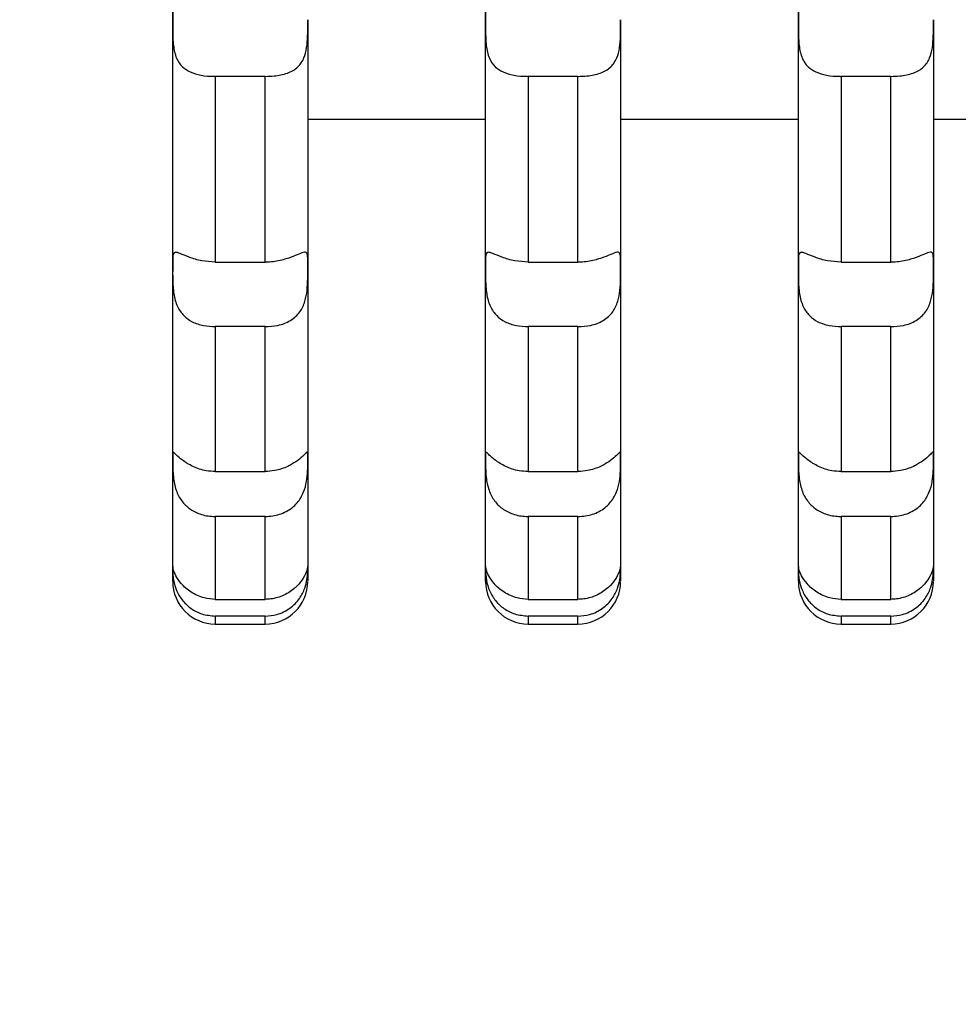
# Model space of a CAD drawing. Units: millimetres. Extents: x -4454 to 10396, y -5311 to 5189.
# Drawn here: x 1055 to 1187, y -190 to -51 of the extents above; entities that cross this region are included whole.
import ezdxf

# ---------------------------------------------------------------- set-up
doc = ezdxf.new("R2010")
doc.units = ezdxf.units.MM
doc.layers.add('HERNI_PRVEK', color=4, linetype='Continuous')
doc.layers.add('koty1', color=7, linetype='Continuous')
doc.layers.add('KOTY', color=7, linetype='Continuous', lineweight=13)
doc.styles.add('arial', font='arial.ttf')
doc.dimstyles.new('KOTY_50', dxfattribs={"dimtxt": 150, "dimasz": 100, "dimexe": 100, "dimexo": 50, "dimgap": 50, "dimtad": 1, "dimdec": 0, "dimrnd": 10, "dimdsep": 46, "dimtxsty": 'arial', "dimblk": 'ARCHTICK', "dimcen": -1.5, "dimclrt": 2, "dimadec": 0, "dimazin": 0, "dimtfac": 0.63, "dimtdec": 0, "dimtix": 1, "dimtmove": 2, "dimatfit": 3, "dimldrblk": 'KOTA', "dimfxl": 0, "dimtolj": 1, "dimtzin": 0, "dimarcsym": 0})

# ---------------------------------------------------------------- blocks, each defined once
blk = doc.blocks.new('_ArchTick')
at = {"color": 0, "linetype": 'ByBlock', "const_width": 0.15}
blk.add_lwpolyline([(-0.5, -0.5), (0.5, 0.5)], dxfattribs=at)
blk = doc.blocks.new('*D2')
at = {"layer": 'koty1', "color": 0, "lineweight": -2}
for p, q in [((0, -2074.18), (0, -2674.18)), ((1600, -2074.18), (1600, -2674.18)), ((0, -2574.18), (1600, -2574.18))]:
    blk.add_line(p, q, dxfattribs=at)
at = {"layer": 'koty1', "color": 0, "lineweight": -2, "xscale": 100, "yscale": 100, "zscale": 100, "rotation": 180}
blk.add_blockref('_ArchTick', (0, -2574.18), dxfattribs=at)
at = {"layer": 'koty1', "color": 0, "lineweight": -2, "xscale": 100, "yscale": 100, "zscale": 100}
blk.add_blockref('_ArchTick', (1600, -2574.18), dxfattribs=at)
at = {"layer": 'koty1', "color": 2, "insert": (800, -2447.59), "char_height": 150, "attachment_point": 5, "style": 'arial'}
blk.add_mtext('\\A1;1600', dxfattribs=at)
blk = doc.blocks.new('KOTA')
for p, q in [((-75, -75), (75, 75)), ((0, 75), (0, -75)), ((-75, 0), (75, 0))]:
    blk.add_line(p, q)
blk = doc.blocks.new('*D3')
at = {"layer": 'KOTY', "color": 0, "lineweight": -2}
for p, q in [((0, -406.31), (0, -1006.31)), ((1600, -406.31), (1600, -1006.31)), ((0, -906.31), (1600, -906.31))]:
    blk.add_line(p, q, dxfattribs=at)
at = {"layer": 'KOTY', "color": 0, "lineweight": -2, "xscale": 100, "yscale": 100, "zscale": 100, "rotation": 180}
blk.add_blockref('_ArchTick', (0, -906.31), dxfattribs=at)
at = {"layer": 'KOTY', "color": 0, "lineweight": -2, "xscale": 100, "yscale": 100, "zscale": 100}
blk.add_blockref('_ArchTick', (1600, -906.31), dxfattribs=at)
at = {"layer": 'KOTY', "color": 2, "insert": (800, -779.72), "char_height": 150, "attachment_point": 5, "style": 'arial'}
blk.add_mtext('\\A1;1600', dxfattribs=at)
blk = doc.blocks.new('*D5')
at = {"layer": 'KOTY', "color": 0, "lineweight": -2}
for p, q in [((800, -41.37), (800, -559.67)), ((1600, -50), (1600, -559.67)), ((800, -459.67), (1600, -459.67))]:
    blk.add_line(p, q, dxfattribs=at)
at = {"layer": 'KOTY', "color": 0, "lineweight": -2, "xscale": 100, "yscale": 100, "zscale": 100, "rotation": 180}
blk.add_blockref('_ArchTick', (800, -459.67), dxfattribs=at)
at = {"layer": 'KOTY', "color": 0, "lineweight": -2, "xscale": 100, "yscale": 100, "zscale": 100}
blk.add_blockref('_ArchTick', (1600, -459.67), dxfattribs=at)
at = {"layer": 'KOTY', "color": 2, "insert": (1200, -333.08), "char_height": 150, "attachment_point": 5, "style": 'arial'}
blk.add_mtext('\\A1;800', dxfattribs=at)
blk = doc.blocks.new('*D9')
at = {"layer": 'koty1', "color": 0, "lineweight": -2}
for p, q in [((3087.25, -131.68), (3687.25, -131.68)), ((3587.25, -1631.46), (3587.25, -131.68)), ((3087.25, -1631.46), (3687.25, -1631.46))]:
    blk.add_line(p, q, dxfattribs=at)
at = {"layer": 'koty1', "color": 0, "lineweight": -2, "xscale": 100, "yscale": 100, "zscale": 100}
for p, rotation in [((3587.25, -131.68), 90), ((3587.25, -1631.46), 270)]:
    blk.add_blockref('_ArchTick', p, dxfattribs=dict(at, rotation=rotation))
at = {"layer": 'koty1', "color": 2, "insert": (3460.67, -881.57), "char_height": 150, "attachment_point": 5, "rotation": 90, "style": 'arial'}
blk.add_mtext('\\A1;1500', dxfattribs=at)
blk = doc.blocks.new('*D10')
at = {"layer": 'koty1', "color": 0, "lineweight": -2}
for p, q in [((3087.25, 129.26), (3687.25, 129.26)), ((3587.25, -131.68), (3587.25, 129.26)), ((3087.25, -131.68), (3687.25, -131.68))]:
    blk.add_line(p, q, dxfattribs=at)
at = {"layer": 'koty1', "color": 0, "lineweight": -2, "xscale": 100, "yscale": 100, "zscale": 100}
for p, rotation in [((3587.25, 129.26), 90), ((3587.25, -131.68), 270)]:
    blk.add_blockref('_ArchTick', p, dxfattribs=dict(at, rotation=rotation))
at = {"layer": 'koty1', "color": 2, "insert": (3775.54, -1.21), "char_height": 150, "attachment_point": 5, "rotation": 90, "style": 'arial'}
blk.add_mtext('\\A1;260', dxfattribs=at)

msp = doc.modelspace()

# ---------------------------------------------------------------- linework, layer by layer
at = {"layer": 'HERNI_PRVEK', "ltscale": 200}
for p, q in [((1089.5, -59.09), (1082.5, -59.09)), ((1133.5, -59.09), (1126.5, -59.09)), ((1177.5, -59.09), (1170.5, -59.09)), ((1095.5, -65.12), (1120.5, -65.12)), ((1139.5, -65.12), (1164.5, -65.12)), ((1183.5, -65.12), (1208.5, -65.12)), ((1082.5, -85.23), (1089.5, -85.23)), ((1126.5, -85.23), (1133.5, -85.23)), ((1170.5, -85.23), (1177.5, -85.23)), ((1089.5, -94.3), (1082.5, -94.3)), ((1133.5, -94.3), (1126.5, -94.3)), ((1177.5, -94.3), (1170.5, -94.3)), ((1082.5, -114.69), (1089.5, -114.69)), ((1126.5, -114.69), (1133.5, -114.69)), ((1170.5, -114.69), (1177.5, -114.69)), ((1089.5, -121.01), (1082.5, -121.01)), ((1133.5, -121.01), (1126.5, -121.01)), ((1177.5, -121.01), (1170.5, -121.01)), ((1076.5, -128.08), (1076.5, -128.12)), ((1095.5, -128.12), (1095.5, -128.12)), ((1095.5, -128.12), (1095.5, -128.12)), ((1120.5, -128.08), (1120.5, -128.12)), ((1139.5, -128.12), (1139.5, -128.12)), ((1139.5, -128.12), (1139.5, -128.12)), ((1164.5, -128.08), (1164.5, -128.12)), ((1183.5, -128.12), (1183.5, -128.12)), ((1183.5, -128.12), (1183.5, -128.12)), ((1082.5, -132.67), (1089.5, -132.67)), ((1126.5, -132.67), (1133.5, -132.67)), ((1170.5, -132.67), (1177.5, -132.67)), ((1089.5, -135.02), (1082.5, -135.02)), ((1133.5, -135.02), (1126.5, -135.02)), ((1177.5, -135.02), (1170.5, -135.02)), ((1082.5, -136.14), (1089.5, -136.14)), ((1089.5, -136.12), (1089.5, -136.12)), ((1126.5, -136.14), (1133.5, -136.14)), ((1133.5, -136.12), (1133.5, -136.12)), ((1170.5, -136.14), (1177.5, -136.14)), ((1177.5, -136.12), (1177.5, -136.12))]:
    msp.add_line(p, q, dxfattribs=at)
for centre, start, end in [((1082.5, -130.14), 179.9995, 269.99), ((1089.5, -130.14), 270.0276, 0.0037), ((1126.5, -130.14), 179.9995, 269.99), ((1133.5, -130.14), 270.0274, 0.0039), ((1170.5, -130.14), 179.9995, 269.99), ((1177.5, -130.14), 270.0274, 0.0039)]:
    msp.add_arc(centre, 6, start, end, dxfattribs=at)
for points, knots in [([(1076.5, -51.12), (1076.5, -47.95), (1076.5, -41.59), (1076.5, -31.76), (1076.5, -21.78), (1076.5, -15.02), (1076.5, -11.63)], [0, 0, 0, 0, 0.250751, 0.502467, 0.750785, 1, 1, 1, 1]), ([(1120.5, -51.12), (1120.5, -47.95), (1120.5, -41.59), (1120.5, -31.76), (1120.5, -21.78), (1120.5, -15.02), (1120.5, -11.63)], [0, 0, 0, 0, 0.250751, 0.502467, 0.750785, 1, 1, 1, 1]), ([(1164.5, -51.12), (1164.5, -47.95), (1164.5, -41.59), (1164.5, -31.76), (1164.5, -21.78), (1164.5, -15.02), (1164.5, -11.63)], [0, 0, 0, 0, 0.250751, 0.502467, 0.750785, 1, 1, 1, 1]), ([(1082.5, -48.29), (1082, -48.28), (1080.82, -48.24), (1079.11, -47.94), (1077.71, -47.68), (1076.92, -47.8), (1076.59, -48.35), (1076.5, -49.34), (1076.5, -50.37), (1076.5, -51.03), (1076.5, -51.12)], [0, 0, 0, 0, 0.1195386, 0.2790743, 0.4347336, 0.5709197, 0.6938967, 0.8253658, 0.9748844, 1, 1, 1, 1]), ([(1126.5, -48.29), (1126, -48.28), (1124.82, -48.24), (1123.11, -47.94), (1121.71, -47.68), (1120.92, -47.8), (1120.59, -48.35), (1120.5, -49.34), (1120.5, -50.37), (1120.5, -51.03), (1120.5, -51.12)], [0, 0, 0, 0, 0.11954, 0.279075, 0.434734, 0.57092, 0.693897, 0.825366, 0.974884, 1, 1, 1, 1]), ([(1170.5, -48.29), (1170, -48.28), (1168.82, -48.24), (1167.11, -47.94), (1165.71, -47.68), (1164.92, -47.8), (1164.59, -48.35), (1164.5, -49.34), (1164.5, -50.37), (1164.5, -51.03), (1164.5, -51.12)], [0, 0, 0, 0, 0.11954, 0.279075, 0.434734, 0.57092, 0.693897, 0.825366, 0.974884, 1, 1, 1, 1]), ([(1076.5, -51.12), (1076.5, -51.65), (1076.5, -52.81), (1076.55, -54.75), (1076.93, -56.52), (1077.77, -57.78), (1078.97, -58.55), (1080.51, -58.99), (1081.77, -59.09), (1082.45, -59.09), (1082.5, -59.09)], [0, 0, 0, 0, 0.134059, 0.293568, 0.44692, 0.579265, 0.702347, 0.836988, 0.989179, 1, 1, 1, 1]), ([(1076.5, -85.92), (1076.5, -84.82), (1076.5, -81.37), (1076.5, -75.3), (1076.5, -67.58), (1076.5, -59.53), (1076.5, -53.92), (1076.5, -51.12)], [0, 0, 0, 0, 0.1033039, 0.3259179, 0.548539, 0.7742667, 1, 1, 1, 1]), ([(1089.5, -59.09), (1089.92, -59.08), (1091.02, -59.05), (1092.69, -58.72), (1094.15, -57.9), (1095.01, -56.61), (1095.39, -55.07), (1095.5, -53.38), (1095.5, -52.02), (1095.5, -51.29), (1095.5, -51.12)], [0, 0, 0, 0, 0.100695, 0.260209, 0.417083, 0.555922, 0.679271, 0.808865, 0.95639, 1, 1, 1, 1]), ([(1095.5, -51.12), (1095.5, -53.51), (1095.5, -58.29), (1095.5, -66.59), (1095.5, -75.99), (1095.5, -82.6), (1095.5, -85.92)], [0, 0, 0, 0, 0.192031, 0.384515, 0.691223, 1, 1, 1, 1]), ([(1120.5, -51.12), (1120.5, -51.65), (1120.5, -52.81), (1120.55, -54.75), (1120.93, -56.52), (1121.77, -57.78), (1122.97, -58.55), (1124.51, -58.99), (1125.77, -59.09), (1126.45, -59.09), (1126.5, -59.09)], [0, 0, 0, 0, 0.134059, 0.293567, 0.446919, 0.579264, 0.702347, 0.836987, 0.989178, 1, 1, 1, 1]), ([(1120.5, -85.92), (1120.5, -84.82), (1120.5, -81.37), (1120.5, -75.3), (1120.5, -67.58), (1120.5, -59.53), (1120.5, -53.92), (1120.5, -51.12)], [0, 0, 0, 0, 0.1033039, 0.3259179, 0.548539, 0.7742667, 1, 1, 1, 1]), ([(1133.5, -59.09), (1133.92, -59.08), (1135.02, -59.05), (1136.69, -58.72), (1138.15, -57.9), (1139.01, -56.61), (1139.39, -55.07), (1139.5, -53.38), (1139.5, -52.02), (1139.5, -51.29), (1139.5, -51.12)], [0, 0, 0, 0, 0.100695, 0.260207, 0.417083, 0.555921, 0.67927, 0.808865, 0.95639, 1, 1, 1, 1]), ([(1139.5, -51.12), (1139.5, -53.51), (1139.5, -58.29), (1139.5, -66.59), (1139.5, -75.99), (1139.5, -82.6), (1139.5, -85.92)], [0, 0, 0, 0, 0.192031, 0.384515, 0.691223, 1, 1, 1, 1]), ([(1164.5, -51.12), (1164.5, -51.65), (1164.5, -52.81), (1164.55, -54.75), (1164.93, -56.52), (1165.77, -57.78), (1166.97, -58.55), (1168.51, -58.99), (1169.77, -59.09), (1170.45, -59.09), (1170.5, -59.09)], [0, 0, 0, 0, 0.134058, 0.293567, 0.446919, 0.579265, 0.702346, 0.836989, 0.989178, 1, 1, 1, 1]), ([(1164.5, -85.92), (1164.5, -84.82), (1164.5, -81.37), (1164.5, -75.3), (1164.5, -67.58), (1164.5, -59.53), (1164.5, -53.92), (1164.5, -51.12)], [0, 0, 0, 0, 0.1033039, 0.3259179, 0.548539, 0.7742667, 1, 1, 1, 1]), ([(1177.5, -59.09), (1177.92, -59.08), (1179.02, -59.05), (1180.69, -58.72), (1182.15, -57.9), (1183.01, -56.61), (1183.39, -55.07), (1183.5, -53.38), (1183.5, -52.02), (1183.5, -51.29), (1183.5, -51.12)], [0, 0, 0, 0, 0.100695, 0.260207, 0.417083, 0.555921, 0.67927, 0.808865, 0.95639, 1, 1, 1, 1]), ([(1183.5, -51.12), (1183.5, -53.51), (1183.5, -58.29), (1183.5, -66.59), (1183.5, -75.99), (1183.5, -82.6), (1183.5, -85.92)], [0, 0, 0, 0, 0.192031, 0.384515, 0.691223, 1, 1, 1, 1]), ([(1082.5, -59.09), (1082.5, -61.37), (1082.5, -65.93), (1082.5, -72.56), (1082.5, -79.03), (1082.5, -83.17), (1082.5, -85.23)], [0, 0, 0, 0, 0.248891, 0.497779, 0.748892, 1, 1, 1, 1]), ([(1089.5, -85.23), (1089.5, -82.51), (1089.5, -77.05), (1089.5, -68.31), (1089.5, -62.19), (1089.5, -59.09)], [0, 0, 0, 0, 0.329582, 0.660504, 1, 1, 1, 1]), ([(1126.5, -59.09), (1126.5, -61.37), (1126.5, -65.93), (1126.5, -72.56), (1126.5, -79.03), (1126.5, -83.17), (1126.5, -85.23)], [0, 0, 0, 0, 0.248891, 0.497779, 0.748892, 1, 1, 1, 1]), ([(1133.5, -85.23), (1133.5, -82.51), (1133.5, -77.05), (1133.5, -68.31), (1133.5, -62.19), (1133.5, -59.09)], [0, 0, 0, 0, 0.329582, 0.660504, 1, 1, 1, 1]), ([(1170.5, -59.09), (1170.5, -61.37), (1170.5, -65.93), (1170.5, -72.56), (1170.5, -79.03), (1170.5, -83.17), (1170.5, -85.23)], [0, 0, 0, 0, 0.248891, 0.497779, 0.748892, 1, 1, 1, 1]), ([(1177.5, -85.23), (1177.5, -82.51), (1177.5, -77.05), (1177.5, -68.31), (1177.5, -62.19), (1177.5, -59.09)], [0, 0, 0, 0, 0.329582, 0.660504, 1, 1, 1, 1]), ([(1082.5, -85.23), (1081.86, -85.19), (1080.55, -85.11), (1078.79, -84.55), (1077.51, -83.99), (1076.83, -83.77), (1076.55, -84), (1076.5, -84.66), (1076.5, -85.49), (1076.5, -85.92)], [0, 0, 0, 0, 0.151141, 0.310829, 0.464014, 0.596224, 0.719406, 0.854398, 1, 1, 1, 1]), ([(1095.5, -85.92), (1095.5, -85.46), (1095.51, -84.53), (1095.42, -83.85), (1094.97, -83.8), (1094.07, -84.18), (1093.04, -84.6), (1091.75, -84.99), (1090.59, -85.21), (1089.71, -85.23), (1089.5, -85.23)], [0, 0, 0, 0, 0.156595, 0.316113, 0.467105, 0.59673, 0.720516, 0.791298, 0.950522, 1, 1, 1, 1]), ([(1126.5, -85.23), (1125.86, -85.19), (1124.55, -85.11), (1122.79, -84.55), (1121.51, -83.99), (1120.83, -83.77), (1120.55, -84), (1120.5, -84.66), (1120.5, -85.49), (1120.5, -85.92)], [0, 0, 0, 0, 0.151142, 0.310829, 0.464015, 0.596224, 0.719407, 0.854399, 1, 1, 1, 1]), ([(1139.5, -85.92), (1139.5, -85.46), (1139.51, -84.53), (1139.42, -83.85), (1138.97, -83.8), (1138.07, -84.18), (1137.04, -84.6), (1135.75, -84.99), (1134.59, -85.21), (1133.71, -85.23), (1133.5, -85.23)], [0, 0, 0, 0, 0.156595, 0.316113, 0.467106, 0.59673, 0.720516, 0.791299, 0.950523, 1, 1, 1, 1]), ([(1170.5, -85.23), (1169.86, -85.19), (1168.55, -85.11), (1166.79, -84.55), (1165.51, -83.99), (1164.83, -83.77), (1164.55, -84), (1164.5, -84.66), (1164.5, -85.49), (1164.5, -85.92)], [0, 0, 0, 0, 0.1511413, 0.3108284, 0.4640153, 0.5962242, 0.7194066, 0.8543986, 1, 1, 1, 1]), ([(1183.5, -85.92), (1183.5, -85.46), (1183.51, -84.53), (1183.42, -83.85), (1182.97, -83.8), (1182.07, -84.18), (1181.04, -84.6), (1179.75, -84.99), (1178.59, -85.21), (1177.71, -85.23), (1177.5, -85.23)], [0, 0, 0, 0, 0.156595, 0.316113, 0.467106, 0.59673, 0.720516, 0.791299, 0.950523, 1, 1, 1, 1]), ([(1076.5, -85.92), (1076.5, -85.94), (1076.5, -86.47), (1076.49, -87.68), (1076.59, -89.65), (1077.07, -91.47), (1078, -92.81), (1079.26, -93.7), (1080.8, -94.21), (1081.94, -94.27), (1082.5, -94.3)], [0, 0, 0, 0, 0.007155, 0.166592, 0.326058, 0.475894, 0.604469, 0.728691, 0.867352, 1, 1, 1, 1]), ([(1076.5, -112.87), (1076.5, -112.86), (1076.5, -111.05), (1076.5, -107.21), (1076.5, -100.76), (1076.5, -93.7), (1076.5, -88.51), (1076.5, -85.92)], [0, 0, 0, 0, 0.001106, 0.247903, 0.494722, 0.747352, 1, 1, 1, 1]), ([(1089.5, -94.3), (1090.1, -94.27), (1091.37, -94.2), (1093.11, -93.54), (1094.43, -92.36), (1095.15, -90.81), (1095.44, -89.16), (1095.51, -87.47), (1095.5, -86.42), (1095.5, -85.92), (1095.5, -85.92)], [0, 0, 0, 0, 0.141164, 0.300885, 0.455048, 0.588549, 0.711596, 0.845462, 0.997248, 1, 1, 1, 1]), ([(1095.5, -85.92), (1095.5, -88.09), (1095.5, -92.45), (1095.5, -99.24), (1095.5, -106.27), (1095.5, -110.66), (1095.5, -112.87)], [0, 0, 0, 0, 0.2111275, 0.4230273, 0.7103595, 1, 1, 1, 1]), ([(1120.5, -85.92), (1120.5, -85.94), (1120.5, -86.47), (1120.49, -87.68), (1120.59, -89.65), (1121.07, -91.47), (1122, -92.81), (1123.26, -93.7), (1124.8, -94.21), (1125.94, -94.27), (1126.5, -94.3)], [0, 0, 0, 0, 0.007155, 0.166592, 0.326057, 0.475894, 0.604468, 0.72869, 0.867351, 1, 1, 1, 1]), ([(1120.5, -112.87), (1120.5, -112.86), (1120.5, -111.05), (1120.5, -107.21), (1120.5, -100.76), (1120.5, -93.7), (1120.5, -88.51), (1120.5, -85.92)], [0, 0, 0, 0, 0.001106, 0.247903, 0.494722, 0.747352, 1, 1, 1, 1]), ([(1133.5, -94.3), (1134.1, -94.27), (1135.37, -94.2), (1137.11, -93.54), (1138.43, -92.36), (1139.15, -90.81), (1139.44, -89.16), (1139.51, -87.47), (1139.5, -86.42), (1139.5, -85.92), (1139.5, -85.92)], [0, 0, 0, 0, 0.141163, 0.300885, 0.455047, 0.588548, 0.711596, 0.845462, 0.997248, 1, 1, 1, 1]), ([(1139.5, -85.92), (1139.5, -88.09), (1139.5, -92.45), (1139.5, -99.24), (1139.5, -106.27), (1139.5, -110.66), (1139.5, -112.87)], [0, 0, 0, 0, 0.2111275, 0.4230273, 0.7103595, 1, 1, 1, 1]), ([(1164.5, -85.92), (1164.5, -85.94), (1164.5, -86.47), (1164.49, -87.68), (1164.59, -89.65), (1165.07, -91.47), (1166, -92.81), (1167.26, -93.7), (1168.8, -94.21), (1169.94, -94.27), (1170.5, -94.3)], [0, 0, 0, 0, 0.007155, 0.166592, 0.326057, 0.475894, 0.604469, 0.72869, 0.867351, 1, 1, 1, 1]), ([(1164.5, -112.87), (1164.5, -112.86), (1164.5, -111.05), (1164.5, -107.21), (1164.5, -100.76), (1164.5, -93.7), (1164.5, -88.51), (1164.5, -85.92)], [0, 0, 0, 0, 0.001106, 0.247903, 0.494722, 0.747352, 1, 1, 1, 1]), ([(1177.5, -94.3), (1178.1, -94.27), (1179.37, -94.2), (1181.11, -93.54), (1182.43, -92.36), (1183.15, -90.81), (1183.44, -89.16), (1183.51, -87.47), (1183.5, -86.42), (1183.5, -85.92), (1183.5, -85.92)], [0, 0, 0, 0, 0.141163, 0.300885, 0.455047, 0.588548, 0.711596, 0.845462, 0.997248, 1, 1, 1, 1]), ([(1183.5, -85.92), (1183.5, -88.09), (1183.5, -92.45), (1183.5, -99.24), (1183.5, -106.27), (1183.5, -110.66), (1183.5, -112.87)], [0, 0, 0, 0, 0.2111275, 0.4230273, 0.7103595, 1, 1, 1, 1]), ([(1082.5, -94.3), (1082.5, -96.17), (1082.5, -99.9), (1082.5, -105.15), (1082.5, -110.14), (1082.5, -113.17), (1082.5, -114.69)], [0, 0, 0, 0, 0.248541, 0.497076, 0.748542, 1, 1, 1, 1]), ([(1089.5, -114.69), (1089.5, -112.85), (1089.5, -109.16), (1089.5, -102.41), (1089.5, -97.22), (1089.5, -94.3)], [0, 0, 0, 0, 0.303183, 0.607779, 1, 1, 1, 1]), ([(1126.5, -94.3), (1126.5, -96.17), (1126.5, -99.9), (1126.5, -105.15), (1126.5, -110.14), (1126.5, -113.17), (1126.5, -114.69)], [0, 0, 0, 0, 0.248541, 0.497076, 0.748542, 1, 1, 1, 1]), ([(1133.5, -114.69), (1133.5, -112.85), (1133.5, -109.16), (1133.5, -102.41), (1133.5, -97.22), (1133.5, -94.3)], [0, 0, 0, 0, 0.303183, 0.607779, 1, 1, 1, 1]), ([(1170.5, -94.3), (1170.5, -96.17), (1170.5, -99.9), (1170.5, -105.15), (1170.5, -110.14), (1170.5, -113.17), (1170.5, -114.69)], [0, 0, 0, 0, 0.248541, 0.497076, 0.748542, 1, 1, 1, 1]), ([(1177.5, -114.69), (1177.5, -112.85), (1177.5, -109.16), (1177.5, -102.41), (1177.5, -97.22), (1177.5, -94.3)], [0, 0, 0, 0, 0.303183, 0.607779, 1, 1, 1, 1]), ([(1082.5, -114.69), (1082.07, -114.67), (1080.97, -114.61), (1079.3, -114.03), (1077.84, -113.12), (1076.98, -112.33), (1076.61, -111.93), (1076.5, -111.97), (1076.5, -112.39), (1076.5, -112.78), (1076.5, -112.87)], [0, 0, 0, 0, 0.102172, 0.26206, 0.419356, 0.558488, 0.682026, 0.811898, 0.959882, 1, 1, 1, 1]), ([(1095.5, -112.87), (1095.5, -112.67), (1095.5, -112.14), (1095.48, -111.86), (1095.17, -112.17), (1094.42, -112.9), (1093.5, -113.55), (1092.35, -114.15), (1091.07, -114.6), (1089.95, -114.66), (1089.5, -114.69)], [0, 0, 0, 0, 0.102277, 0.262149, 0.418319, 0.554768, 0.677904, 0.734063, 0.892223, 1, 1, 1, 1]), ([(1126.5, -114.69), (1126.07, -114.67), (1124.97, -114.61), (1123.3, -114.03), (1121.84, -113.12), (1120.98, -112.33), (1120.61, -111.93), (1120.5, -111.97), (1120.5, -112.39), (1120.5, -112.78), (1120.5, -112.87)], [0, 0, 0, 0, 0.102173, 0.262061, 0.419356, 0.558489, 0.682026, 0.811899, 0.959882, 1, 1, 1, 1]), ([(1139.5, -112.87), (1139.5, -112.67), (1139.5, -112.14), (1139.48, -111.86), (1139.17, -112.17), (1138.42, -112.9), (1137.5, -113.55), (1136.35, -114.15), (1135.07, -114.6), (1133.95, -114.66), (1133.5, -114.69)], [0, 0, 0, 0, 0.102277, 0.262149, 0.41832, 0.554769, 0.677904, 0.734063, 0.892224, 1, 1, 1, 1]), ([(1170.5, -114.69), (1170.07, -114.67), (1168.97, -114.61), (1167.3, -114.03), (1165.84, -113.12), (1164.98, -112.33), (1164.61, -111.93), (1164.5, -111.97), (1164.5, -112.39), (1164.5, -112.78), (1164.5, -112.87)], [0, 0, 0, 0, 0.102173, 0.2620609, 0.4193572, 0.5584883, 0.6820263, 0.8118985, 0.9598822, 1, 1, 1, 1]), ([(1183.5, -112.87), (1183.5, -112.67), (1183.5, -112.14), (1183.48, -111.86), (1183.17, -112.17), (1182.42, -112.9), (1181.5, -113.55), (1180.35, -114.15), (1179.07, -114.6), (1177.95, -114.66), (1177.5, -114.69)], [0, 0, 0, 0, 0.102277, 0.262149, 0.41832, 0.554769, 0.677904, 0.734063, 0.892224, 1, 1, 1, 1]), ([(1076.5, -112.87), (1076.5, -113.17), (1076.5, -113.86), (1076.54, -115.42), (1076.88, -117.26), (1077.69, -118.84), (1078.86, -119.99), (1080.37, -120.76), (1081.67, -121), (1082.4, -121.01), (1082.5, -121.01)], [0, 0, 0, 0, 0.11921, 0.27913, 0.434023, 0.568153, 0.691284, 0.824952, 0.976521, 1, 1, 1, 1]), ([(1076.5, -128.12), (1076.5, -127.93), (1076.5, -127.1), (1076.5, -125.17), (1076.5, -121.86), (1076.5, -117.82), (1076.5, -114.52), (1076.5, -112.87)], [0, 0, 0, 0, 0.067019, 0.296951, 0.526904, 0.763441, 1, 1, 1, 1]), ([(1089.5, -121.01), (1089.86, -121), (1090.89, -120.95), (1092.51, -120.42), (1094.04, -119.23), (1094.96, -117.66), (1095.37, -116.05), (1095.5, -114.53), (1095.5, -113.48), (1095.5, -113), (1095.5, -112.87)], [0, 0, 0, 0, 0.085084, 0.244972, 0.403158, 0.544789, 0.668976, 0.797289, 0.943376, 1, 1, 1, 1]), ([(1095.5, -112.87), (1095.5, -114), (1095.5, -116.26), (1095.5, -119.31), (1095.5, -122.09), (1095.5, -124.53), (1095.5, -126.6), (1095.5, -127.61), (1095.5, -128.12)], [0, 0, 0, 0, 0.159916, 0.320292, 0.488912, 0.657526, 0.828766, 1, 1, 1, 1]), ([(1120.5, -112.87), (1120.5, -113.17), (1120.5, -113.86), (1120.54, -115.42), (1120.88, -117.26), (1121.69, -118.84), (1122.86, -119.99), (1124.37, -120.76), (1125.67, -121), (1126.4, -121.01), (1126.5, -121.01)], [0, 0, 0, 0, 0.11921, 0.2791299, 0.4340225, 0.5681523, 0.6912832, 0.8249514, 0.97652, 1, 1, 1, 1]), ([(1120.5, -128.12), (1120.5, -127.93), (1120.5, -127.1), (1120.5, -125.17), (1120.5, -121.86), (1120.5, -117.82), (1120.5, -114.52), (1120.5, -112.87)], [0, 0, 0, 0, 0.067019, 0.296951, 0.526904, 0.763441, 1, 1, 1, 1]), ([(1133.5, -121.01), (1133.86, -121), (1134.89, -120.95), (1136.51, -120.42), (1138.04, -119.23), (1138.96, -117.66), (1139.37, -116.05), (1139.5, -114.53), (1139.5, -113.48), (1139.5, -113), (1139.5, -112.87)], [0, 0, 0, 0, 0.085082, 0.24497, 0.403157, 0.544789, 0.668975, 0.797289, 0.943376, 1, 1, 1, 1]), ([(1139.5, -112.87), (1139.5, -114), (1139.5, -116.26), (1139.5, -119.31), (1139.5, -122.09), (1139.5, -124.53), (1139.5, -126.6), (1139.5, -127.61), (1139.5, -128.12)], [0, 0, 0, 0, 0.159916, 0.320292, 0.488912, 0.657526, 0.828766, 1, 1, 1, 1]), ([(1164.5, -112.87), (1164.5, -113.17), (1164.5, -113.86), (1164.54, -115.42), (1164.88, -117.26), (1165.69, -118.84), (1166.86, -119.99), (1168.37, -120.76), (1169.67, -121), (1170.4, -121.01), (1170.5, -121.01)], [0, 0, 0, 0, 0.11921, 0.27913, 0.434022, 0.568152, 0.691283, 0.82495, 0.97652, 1, 1, 1, 1]), ([(1164.5, -128.12), (1164.5, -127.93), (1164.5, -127.1), (1164.5, -125.17), (1164.5, -121.86), (1164.5, -117.82), (1164.5, -114.52), (1164.5, -112.87)], [0, 0, 0, 0, 0.067019, 0.296951, 0.526904, 0.763441, 1, 1, 1, 1]), ([(1177.5, -121.01), (1177.86, -121), (1178.89, -120.95), (1180.51, -120.42), (1182.04, -119.23), (1182.96, -117.66), (1183.37, -116.05), (1183.5, -114.53), (1183.5, -113.48), (1183.5, -113), (1183.5, -112.87)], [0, 0, 0, 0, 0.085082, 0.24497, 0.403157, 0.544789, 0.668975, 0.797289, 0.943376, 1, 1, 1, 1]), ([(1183.5, -112.87), (1183.5, -114), (1183.5, -116.26), (1183.5, -119.31), (1183.5, -122.09), (1183.5, -124.53), (1183.5, -126.6), (1183.5, -127.61), (1183.5, -128.12)], [0, 0, 0, 0, 0.159916, 0.320292, 0.488912, 0.657526, 0.828766, 1, 1, 1, 1]), ([(1082.5, -121.01), (1082.5, -122.24), (1082.5, -124.68), (1082.5, -127.81), (1082.5, -130.56), (1082.5, -131.96), (1082.5, -132.67)], [0, 0, 0, 0, 0.247943, 0.495878, 0.747944, 1, 1, 1, 1]), ([(1089.5, -132.67), (1089.5, -131.59), (1089.5, -129.41), (1089.5, -125.32), (1089.5, -122.24), (1089.5, -121.01)], [0, 0, 0, 0, 0.373113, 0.749916, 1, 1, 1, 1]), ([(1126.5, -121.01), (1126.5, -122.24), (1126.5, -124.68), (1126.5, -127.81), (1126.5, -130.56), (1126.5, -131.96), (1126.5, -132.67)], [0, 0, 0, 0, 0.247943, 0.495878, 0.747944, 1, 1, 1, 1]), ([(1133.5, -132.67), (1133.5, -131.59), (1133.5, -129.41), (1133.5, -125.32), (1133.5, -122.24), (1133.5, -121.01)], [0, 0, 0, 0, 0.373113, 0.749916, 1, 1, 1, 1]), ([(1170.5, -121.01), (1170.5, -122.24), (1170.5, -124.68), (1170.5, -127.81), (1170.5, -130.56), (1170.5, -131.96), (1170.5, -132.67)], [0, 0, 0, 0, 0.247943, 0.495878, 0.747944, 1, 1, 1, 1]), ([(1177.5, -132.67), (1177.5, -131.59), (1177.5, -129.41), (1177.5, -125.32), (1177.5, -122.24), (1177.5, -121.01)], [0, 0, 0, 0, 0.373113, 0.749916, 1, 1, 1, 1]), ([(1076.5, -128.12), (1076.5, -128.29), (1076.5, -128.65), (1076.56, -129.9), (1076.99, -131.46), (1077.86, -132.92), (1079.08, -134.04), (1080.65, -134.85), (1081.86, -134.96), (1082.5, -135.02)], [0, 0, 0, 0, 0.143909, 0.30409, 0.456733, 0.587678, 0.711493, 0.848484, 1, 1, 1, 1]), ([(1076.5, -130.07), (1076.5, -130.09), (1076.5, -130.21), (1076.5, -129.65), (1076.5, -128.63), (1076.5, -128.12)], [0, 0, 0, 0, 0.107163, 0.553566, 1, 1, 1, 1]), ([(1082.5, -132.67), (1081.97, -132.63), (1080.78, -132.53), (1079.06, -131.74), (1077.68, -130.53), (1076.9, -129.34), (1076.58, -128.48), (1076.51, -128.02), (1076.51, -128.06), (1076.51, -128.08)], [0, 0, 0, 0, 0.137996, 0.314861, 0.487307, 0.637771, 0.773865, 0.919896, 1, 1, 1, 1]), ([(1095.49, -128.07), (1095.49, -128.05), (1095.49, -127.98), (1095.42, -128.53), (1094.99, -129.58), (1094.28, -130.51), (1093.38, -131.37), (1092.19, -132.16), (1090.68, -132.62), (1089.77, -132.65), (1089.5, -132.67)], [0, 0, 0, 0, 0.0628896, 0.2396236, 0.4072107, 0.5508491, 0.5935287, 0.7608769, 0.9276891, 1, 1, 1, 1]), ([(1089.5, -135.02), (1090.06, -134.98), (1091.28, -134.88), (1093.01, -134.03), (1094.37, -132.65), (1095.12, -131.14), (1095.43, -129.81), (1095.51, -128.72), (1095.5, -128.26), (1095.5, -128.13), (1095.5, -128.12)], [0, 0, 0, 0, 0.132083, 0.292346, 0.448069, 0.583449, 0.706714, 0.839775, 0.991163, 1, 1, 1, 1]), ([(1095.5, -128.12), (1095.5, -128.5), (1095.5, -129.38), (1095.5, -130.07), (1095.5, -130.06), (1095.5, -130.06)], [0, 0, 0, 0, 0.31694, 0.738267, 1, 1, 1, 1]), ([(1120.5, -128.12), (1120.5, -128.29), (1120.5, -128.65), (1120.56, -129.9), (1120.99, -131.46), (1121.86, -132.92), (1123.08, -134.04), (1124.65, -134.85), (1125.86, -134.96), (1126.5, -135.02)], [0, 0, 0, 0, 0.143909, 0.30409, 0.456733, 0.587677, 0.711492, 0.848483, 1, 1, 1, 1]), ([(1120.5, -130.07), (1120.5, -130.09), (1120.5, -130.21), (1120.5, -129.65), (1120.5, -128.63), (1120.5, -128.12)], [0, 0, 0, 0, 0.107163, 0.553566, 1, 1, 1, 1]), ([(1126.5, -132.67), (1125.97, -132.63), (1124.78, -132.53), (1123.06, -131.74), (1121.68, -130.53), (1120.9, -129.34), (1120.58, -128.48), (1120.51, -128.02), (1120.51, -128.06), (1120.51, -128.08)], [0, 0, 0, 0, 0.137997, 0.314862, 0.487307, 0.637771, 0.773866, 0.919896, 1, 1, 1, 1]), ([(1139.49, -128.07), (1139.49, -128.05), (1139.49, -127.98), (1139.42, -128.53), (1138.99, -129.58), (1138.28, -130.51), (1137.38, -131.37), (1136.19, -132.16), (1134.68, -132.62), (1133.77, -132.65), (1133.5, -132.67)], [0, 0, 0, 0, 0.06289, 0.239624, 0.407211, 0.550849, 0.59353, 0.760878, 0.927689, 1, 1, 1, 1]), ([(1133.5, -135.02), (1134.06, -134.98), (1135.28, -134.88), (1137.01, -134.03), (1138.37, -132.65), (1139.12, -131.14), (1139.43, -129.81), (1139.51, -128.72), (1139.5, -128.26), (1139.5, -128.13), (1139.5, -128.12)], [0, 0, 0, 0, 0.132082, 0.292346, 0.448069, 0.583448, 0.706713, 0.839775, 0.991163, 1, 1, 1, 1]), ([(1139.5, -128.12), (1139.5, -128.5), (1139.5, -129.38), (1139.5, -130.07), (1139.5, -130.06), (1139.5, -130.06)], [0, 0, 0, 0, 0.31694, 0.738267, 1, 1, 1, 1]), ([(1164.5, -128.12), (1164.5, -128.29), (1164.5, -128.65), (1164.56, -129.9), (1164.99, -131.46), (1165.86, -132.92), (1167.08, -134.04), (1168.65, -134.85), (1169.86, -134.96), (1170.5, -135.02)], [0, 0, 0, 0, 0.1439092, 0.3040897, 0.4567322, 0.5876773, 0.7114928, 0.8484833, 1, 1, 1, 1]), ([(1164.5, -130.07), (1164.5, -130.09), (1164.5, -130.21), (1164.5, -129.65), (1164.5, -128.63), (1164.5, -128.12)], [0, 0, 0, 0, 0.107163, 0.553566, 1, 1, 1, 1]), ([(1170.5, -132.67), (1169.97, -132.63), (1168.78, -132.53), (1167.06, -131.74), (1165.68, -130.53), (1164.9, -129.34), (1164.58, -128.48), (1164.51, -128.02), (1164.51, -128.06), (1164.51, -128.08)], [0, 0, 0, 0, 0.137998, 0.314863, 0.487308, 0.637772, 0.773866, 0.919897, 1, 1, 1, 1]), ([(1183.49, -128.07), (1183.49, -128.05), (1183.49, -127.98), (1183.42, -128.53), (1182.99, -129.58), (1182.28, -130.51), (1181.38, -131.37), (1180.19, -132.16), (1178.68, -132.62), (1177.77, -132.65), (1177.5, -132.67)], [0, 0, 0, 0, 0.06289, 0.239624, 0.407211, 0.550849, 0.59353, 0.760878, 0.927689, 1, 1, 1, 1]), ([(1177.5, -135.02), (1178.06, -134.98), (1179.28, -134.88), (1181.01, -134.03), (1182.37, -132.65), (1183.12, -131.14), (1183.43, -129.81), (1183.51, -128.72), (1183.5, -128.26), (1183.5, -128.13), (1183.5, -128.12)], [0, 0, 0, 0, 0.132082, 0.292346, 0.448069, 0.583448, 0.706713, 0.839775, 0.991163, 1, 1, 1, 1]), ([(1183.5, -128.12), (1183.5, -128.5), (1183.5, -129.38), (1183.5, -130.07), (1183.5, -130.06), (1183.5, -130.06)], [0, 0, 0, 0, 0.31694, 0.738267, 1, 1, 1, 1]), ([(1082.5, -135.02), (1082.5, -135.33), (1082.5, -135.94), (1082.5, -136.24), (1082.5, -136.14), (1082.5, -136.14)], [0, 0, 0, 0, 0.495138, 0.990262, 1, 1, 1, 1]), ([(1089.5, -136.12), (1089.5, -136.08), (1089.5, -136), (1089.5, -135.45), (1089.5, -135.06), (1089.5, -135.02)], [0, 0, 0, 0, 0.4476594, 0.9510724, 1, 1, 1, 1]), ([(1126.5, -135.02), (1126.5, -135.33), (1126.5, -135.94), (1126.5, -136.24), (1126.5, -136.14), (1126.5, -136.14)], [0, 0, 0, 0, 0.495138, 0.990262, 1, 1, 1, 1]), ([(1133.5, -136.12), (1133.5, -136.08), (1133.5, -136), (1133.5, -135.45), (1133.5, -135.06), (1133.5, -135.02)], [0, 0, 0, 0, 0.4476594, 0.9510724, 1, 1, 1, 1]), ([(1170.5, -135.02), (1170.5, -135.33), (1170.5, -135.94), (1170.5, -136.24), (1170.5, -136.14), (1170.5, -136.14)], [0, 0, 0, 0, 0.495138, 0.990262, 1, 1, 1, 1]), ([(1177.5, -136.12), (1177.5, -136.08), (1177.5, -136), (1177.5, -135.45), (1177.5, -135.06), (1177.5, -135.02)], [0, 0, 0, 0, 0.4476594, 0.9510724, 1, 1, 1, 1])]:
    msp.add_open_spline(points, degree=3, knots=knots, dxfattribs=at)

# ---------------------------------------------------------------- dimensions: what is measured, and where the dimension line sits
at = {"layer": 'KOTY'}
for base, p1, picture, middle in [((1600, -459.67), (800, 8.63), '*D5', (1200, -333.08)), ((1600, -906.31), (0, 0), '*D3', (800, -779.72))]:
    dim = msp.add_linear_dim(base=base, p1=p1, p2=(1600, 0), dimstyle='KOTY_50', dxfattribs=at)
    dim.commit()
    dim.dimension.update_dxf_attribs({"geometry": picture, "text_midpoint": middle})
at = {"layer": 'koty1'}
dim = msp.add_linear_dim(base=(3587.25, 129.26), p1=(781.5, -131.68), p2=(822, 129.26), angle=90, dimstyle='KOTY_50', dxfattribs=at)
dim.commit()
dim.dimension.update_dxf_attribs({"geometry": '*D10', "text_midpoint": (3775.54, -1.21), "dimtype": 160})
dim = msp.add_linear_dim(base=(1600, -2574.18), p1=(0, 0), p2=(1600, 0), dimstyle='KOTY_50', dxfattribs=at)
dim.commit()
dim.dimension.update_dxf_attribs({"geometry": '*D2', "text_midpoint": (800, -2447.59)})
dim = msp.add_linear_dim(base=(3587.25, -131.68), p1=(800, -1631.46), p2=(781.5, -131.68), angle=90, dimstyle='KOTY_50', dxfattribs=at)
dim.commit()
dim.dimension.update_dxf_attribs({"geometry": '*D9', "text_midpoint": (3460.67, -881.57)})

doc.saveas('drawing.dxf')
